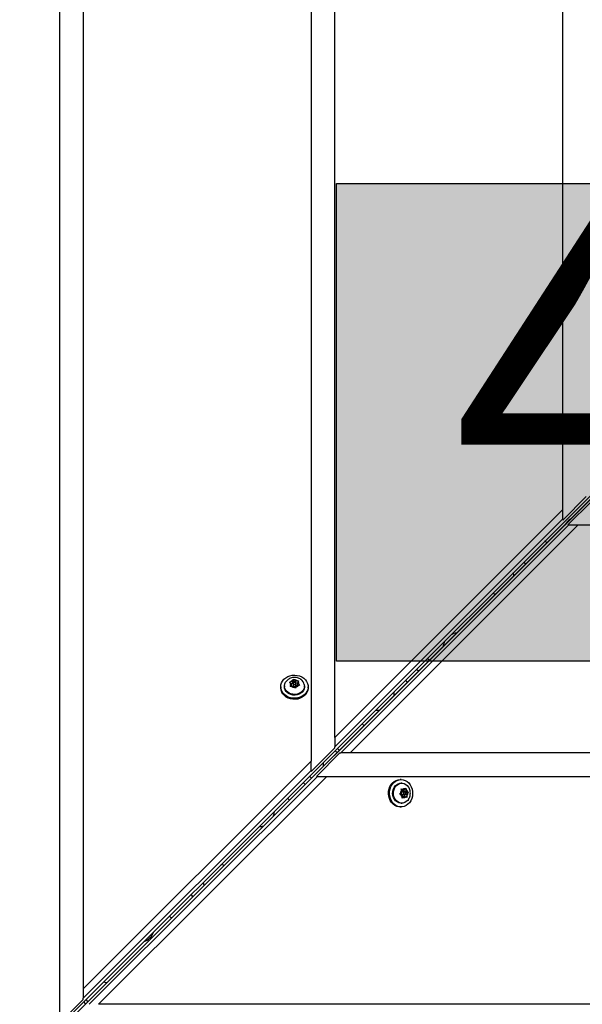
# Model space of a CAD drawing. Units: inches. Extents: x -485 to 210, y -567 to 251.
# Drawn here: x -159 to -141, y -159 to -127 of the extents above; entities that cross this region are included whole.
import ezdxf

# ---------------------------------------------------------------- set-up
doc = ezdxf.new("R2010")
doc.units = ezdxf.units.IN
doc.header["$MEASUREMENT"] = 0
doc.header["$PDSIZE"] = -1
for name, color, linetype in [('CONTOUR', 7, 'Continuous'), ('DIM_IMP_BORDURE', 7, 'Continuous'), ('HAUTEUR-PLATE-FORME', 7, 'Continuous')]:
    doc.layers.add(name, color=color, linetype=linetype)
doc.styles.add('DIM', font='romans.shx')
doc.dimstyles.new('Implantation (Pied-mètre)', dxfattribs={"dimscale": 96, "dimtxt": 0.09375, "dimasz": 0.125, "dimexe": 0.125, "dimexo": 0.125, "dimgap": 0.03, "dimtad": 1, "dimdec": 3, "dimzin": 0, "dimdsep": 46, "dimlunit": 4, "dimtxsty": 'DIM', "dimblk1": 'OBLIQUE', "dimblk2": 'OBLIQUE', "dimsah": 1, "dimcen": 0.089844, "dimdle": 0.125, "dimclrt": 7, "dimadec": 0, "dimazin": 0, "dimtfac": 1, "dimtdec": 0, "dimtofl": 0, "dimtmove": 0, "dimatfit": 3, "dimldrblk": 'OBLIQUE', "dimfxl": 1, "dimfrac": 2, "dimtolj": 1, "dimtzin": 0, "dimarcsym": 0})

# ---------------------------------------------------------------- blocks, each defined once
blk = doc.blocks.new('_OBLIQUE')
at = {"color": 0, "linetype": 'ByBlock'}
blk.add_line((-0.5, -0.5), (0.5, 0.5), dxfattribs=at)
blk = doc.blocks.new('*D12')
at = {"layer": 'Defpoints', "color": 0}
for p in [(193.373, 219.342), (193.373, -223.494), (-425.595, -286.649)]:
    blk.add_point(p, dxfattribs=at)
at = {"layer": 'DIM_IMP_BORDURE', "color": 0, "lineweight": -2}
for p, q in [((-425.595, -270.399), (-425.595, 235.592)), ((193.373, -207.244), (193.373, 235.592)), ((-441.845, 219.342), (209.623, 219.342))]:
    blk.add_line(p, q, dxfattribs=at)
at = {"layer": 'DIM_IMP_BORDURE', "color": 0, "lineweight": -2, "xscale": 16.25, "yscale": 16.25, "zscale": 16.25, "rotation": 180}
blk.add_blockref('_OBLIQUE', (-425.595, 219.342), dxfattribs=at)
at = {"layer": 'DIM_IMP_BORDURE', "color": 0, "lineweight": -2, "xscale": 16.25, "yscale": 16.25, "zscale": 16.25}
blk.add_blockref('_OBLIQUE', (193.373, 219.342), dxfattribs=at)
at = {"layer": 'DIM_IMP_BORDURE', "color": 7, "insert": (-108.922, 232.509), "char_height": 12.1875, "attachment_point": 5, "style": 'DIM'}
blk.add_mtext('\\A1;51\'-7" [15.722m]', dxfattribs=at)
blk = doc.blocks.new('*D13')
at = {"layer": 'Defpoints', "color": 0}
for p in [(23.225, 132.376), (-454.131, -495.339), (-200.297, -495.339)]:
    blk.add_point(p, dxfattribs=at)
at = {"layer": 'DIM_IMP_BORDURE', "color": 0, "lineweight": -2}
for p, q in [((-454.131, 148.626), (-454.131, -511.589)), ((6.975, 132.376), (-470.381, 132.376)), ((-216.547, -495.339), (-470.381, -495.339))]:
    blk.add_line(p, q, dxfattribs=at)
at = {"layer": 'DIM_IMP_BORDURE', "color": 0, "lineweight": -2, "xscale": 16.25, "yscale": 16.25, "zscale": 16.25}
for p, rotation in [((-454.131, 132.376), 90), ((-454.131, -495.339), 270)]:
    blk.add_blockref('_OBLIQUE', p, dxfattribs=dict(at, rotation=rotation))
at = {"layer": 'DIM_IMP_BORDURE', "color": 7, "insert": (-467.298, -181.481), "char_height": 12.1875, "attachment_point": 5, "rotation": 90, "style": 'DIM'}
blk.add_mtext('\\A1;52\'-4" [15.944m]', dxfattribs=at)

msp = doc.modelspace()

# ---------------------------------------------------------------- hatches: boundary and pattern name
at = {"layer": 'HAUTEUR-PLATE-FORME', "true_color": 0xfcfcfc}
msp.add_hatch(color=7, dxfattribs=at).paths.add_polyline_path([(-149.29815, -132.71717), (-131.06284, -132.71717), (-131.06284, -147.99836), (-149.29815, -147.99836)])

# ---------------------------------------------------------------- linework, layer by layer
at = {"layer": 'CONTOUR'}
for p, q in [((-158.15043, -159.23838), (-158.15043, -119.41239)), ((-157.40043, -119.41239), (-157.40043, -158.4884)), ((-150.10877, -119.41239), (-150.10877, -151.19685)), ((-149.35877, -150.44686), (-149.35877, -119.41239)), ((-142.0671, -143.15531), (-142.0671, -119.41239)), ((-164.12234, -165.64096), (-118.99178, -120.51112)), ((-164.1201, -165.63846), (-118.98954, -120.50862)), ((-118.93086, -120.5696), (-164.0607, -165.70016)), ((-164.0582, -165.69792), (-118.92836, -120.56736)), ((-141.3171, -142.73646), (-142.0671, -143.48645)), ((-141.9062, -143.64492), (-141.15621, -142.89492)), ((-149.35877, -150.44686), (-142.0671, -143.15531)), ((-142.0671, -143.45333), (-142.0671, -143.15531)), ((-149.35877, -150.74488), (-142.0671, -143.45333)), ((-142.0671, -143.45333), (-142.0671, -143.48645)), ((-149.16463, -150.93659), (-141.87308, -143.64492)), ((-141.57505, -143.64492), (-148.8666, -150.93659)), ((-141.87308, -143.64492), (-141.9062, -143.64492)), ((-141.87308, -143.64492), (-141.57505, -143.64492)), ((-141.57505, -143.64492), (-117.83214, -143.64492)), ((-146.68421, -148.32339), (-146.74435, -148.26325)), ((-150.70982, -148.65534), (-150.77061, -148.66387)), ((-150.70982, -148.65534), (-150.68815, -148.60643)), ((-150.67488, -148.64275), (-150.70982, -148.72158)), ((-150.70982, -148.72158), (-150.70982, -148.65534)), ((-150.68815, -148.60643), (-150.67488, -148.58109)), ((-150.67488, -148.58109), (-150.65096, -148.60121)), ((-150.67488, -148.64275), (-150.67488, -148.58109)), ((-150.62761, -148.69155), (-150.67488, -148.64275)), ((-150.61185, -148.64158), (-150.65096, -148.60121)), ((-150.61185, -148.64158), (-150.55107, -148.63305)), ((-150.61185, -148.7056), (-150.61185, -148.64158)), ((-150.55107, -148.63305), (-150.51388, -148.63241)), ((-150.54882, -148.70666), (-150.52714, -148.65775)), ((-150.51388, -148.63241), (-150.52714, -148.65775)), ((-151.08429, -148.81977), (-151.08429, -148.85263)), ((-150.96554, -148.79492), (-150.96554, -148.81977)), ((-150.80779, -148.67368), (-150.77061, -148.66387)), ((-150.78387, -148.69379), (-150.80779, -148.67368)), ((-150.74476, -148.73417), (-150.78387, -148.69379)), ((-150.7797, -148.81758), (-150.76644, -148.78308)), ((-150.74251, -148.80778), (-150.7797, -148.81758)), ((-150.74476, -148.73417), (-150.76644, -148.78308)), ((-150.70982, -148.72158), (-150.75131, -148.7274)), ((-150.74476, -148.80041), (-150.74876, -148.80942)), ((-150.74476, -148.80041), (-150.74476, -148.73417)), ((-150.68173, -148.79924), (-150.74251, -148.80778)), ((-150.68585, -148.72041), (-150.68585, -148.78665)), ((-150.68585, -148.78665), (-150.68533, -148.79206)), ((-150.68533, -148.79206), (-150.68284, -148.7994)), ((-150.68173, -148.79924), (-150.64262, -148.83962)), ((-150.61869, -148.8689), (-150.64262, -148.83962)), ((-150.60543, -148.8344), (-150.61869, -148.8689)), ((-150.54519, -148.69846), (-150.61074, -148.70766)), ((-150.60773, -148.78665), (-150.60773, -148.72041)), ((-150.58376, -148.78549), (-150.60543, -148.8344)), ((-150.58376, -148.78549), (-150.52297, -148.77695)), ((-150.54882, -148.7729), (-150.54882, -148.70666)), ((-150.54882, -148.70666), (-150.50971, -148.74703)), ((-150.54227, -148.77966), (-150.54882, -148.7729)), ((-150.48579, -148.77632), (-150.52297, -148.77695)), ((-150.50971, -148.74703), (-150.48579, -148.77632)), ((-150.32804, -148.81977), (-150.32804, -148.79492)), ((-150.20929, -148.85263), (-150.20929, -148.81977)), ((-149.35877, -150.44686), (-149.35877, -150.74488)), ((-149.35877, -150.778), (-150.10877, -151.52799)), ((-149.35877, -150.778), (-149.35877, -150.74488)), ((-149.94774, -151.68659), (-149.19775, -150.93659)), ((-149.19775, -150.93659), (-149.16463, -150.93659)), ((-148.8666, -150.93659), (-149.16463, -150.93659)), ((-117.83214, -150.93659), (-148.8666, -150.93659)), ((-157.40043, -158.4884), (-150.10877, -151.19685)), ((-150.10877, -151.49487), (-150.10877, -151.19685)), ((-157.40043, -158.78642), (-150.10877, -151.49487)), ((-157.20617, -158.97826), (-149.91462, -151.68659)), ((-149.61659, -151.68659), (-156.90814, -158.97826)), ((-150.10877, -151.49487), (-150.10877, -151.52799)), ((-149.91462, -151.68659), (-149.94774, -151.68659)), ((-149.91462, -151.68659), (-149.61659, -151.68659)), ((-149.61659, -151.68659), (-117.83214, -151.68659)), ((-147.23952, -151.78711), (-147.27237, -151.78711)), ((-150.30514, -151.94437), (-150.36534, -151.88417)), ((-147.21466, -151.90586), (-147.23952, -151.90586)), ((-147.23427, -152.08882), (-147.20007, -152.10302)), ((-147.22531, -152.12616), (-147.23427, -152.08882)), ((-147.21792, -152.12624), (-147.22625, -152.12224)), ((-147.15168, -152.12624), (-147.20007, -152.10302)), ((-147.15168, -152.12624), (-147.11043, -152.08843)), ((-147.13991, -152.16366), (-147.14501, -152.12013)), ((-147.11043, -152.08843), (-147.08977, -152.06529)), ((-147.08977, -152.06529), (-147.08082, -152.10263)), ((-147.07367, -152.16366), (-147.08082, -152.10263)), ((-147.28924, -152.24814), (-147.25941, -152.225)), ((-147.25504, -152.26234), (-147.28924, -152.24814)), ((-147.21816, -152.18719), (-147.25941, -152.225)), ((-147.20665, -152.28556), (-147.25504, -152.26234)), ((-147.21816, -152.18719), (-147.22531, -152.12616)), ((-147.21792, -152.12624), (-147.15168, -152.12624)), ((-147.20665, -152.28556), (-147.1995, -152.34659)), ((-147.14016, -152.18555), (-147.2064, -152.18555)), ((-147.2064, -152.26367), (-147.14016, -152.26367)), ((-147.20155, -152.3291), (-147.19488, -152.32298)), ((-147.19971, -152.38393), (-147.1995, -152.34659)), ((-147.16989, -152.3608), (-147.19971, -152.38393)), ((-147.19488, -152.32298), (-147.12864, -152.32298)), ((-147.12864, -152.32298), (-147.16989, -152.3608)), ((-147.0619, -152.20109), (-147.13991, -152.16366)), ((-147.13991, -152.16366), (-147.07367, -152.16366)), ((-147.12864, -152.32298), (-147.08024, -152.3462)), ((-147.12839, -152.26203), (-147.12623, -152.26006)), ((-147.12082, -152.32674), (-147.12839, -152.26203)), ((-147.12839, -152.26203), (-147.06215, -152.26203)), ((-147.11446, -152.24926), (-147.0619, -152.20109)), ((-147.05522, -152.3604), (-147.08024, -152.3462)), ((-147.07367, -152.16366), (-147.02527, -152.18688)), ((-147.06215, -152.26203), (-147.0209, -152.22422)), ((-147.06215, -152.26203), (-147.05501, -152.32307)), ((-147.0619, -152.20109), (-147.00025, -152.20109)), ((-147.05501, -152.32307), (-147.05522, -152.3604)), ((-147.02527, -152.18688), (-147.00025, -152.20109)), ((-147.00025, -152.20109), (-147.0209, -152.22422)), ((-147.27237, -152.66211), (-147.23952, -152.66211)), ((-147.23952, -152.54336), (-147.21466, -152.54336)), ((-157.40043, -158.4884), (-157.40043, -158.78642)), ((-157.40043, -158.81954), (-158.15043, -159.56953)), ((-157.40043, -158.81954), (-157.40043, -158.78642)), ((-157.24959, -158.88894), (-157.3099, -158.82862)), ((-117.83214, -158.97826), (-156.90814, -158.97826))]:
    msp.add_line(p, q, dxfattribs=at)
at = {"layer": 'CONTOUR', "flags": 128}
for points in [[(-142.57139, -144.2105), (-142.61978, -144.18261), (-142.64994, -144.16864)], [(-143.30531, -144.82401), (-143.28139, -144.87292), (-143.26345, -144.90257)], [(-143.63191, -145.27104), (-143.63879, -145.24081), (-143.65957, -145.17825)], [(-146.33363, -147.9728), (-146.3809, -147.9331), (-146.40061, -147.91925)], [(-150.63804, -148.44883), (-150.56008, -148.45611), (-150.48491, -148.47508), (-150.41493, -148.50514), (-150.35241, -148.5453), (-150.29935, -148.59429), (-150.25746, -148.65052), (-150.22808, -148.7122), (-150.21216, -148.77733), (-150.21021, -148.84382), (-150.22229, -148.90955), (-150.24801, -148.97238), (-150.28655, -149.03031), (-150.33667, -149.08148), (-150.39676, -149.12423), (-150.46488, -149.1572), (-150.53885, -149.17932), (-150.61629, -149.18989), (-150.69471, -149.18856), (-150.77159, -149.17538), (-150.84445, -149.15077), (-150.91097, -149.11552), (-150.96899, -149.07076), (-151.01666, -149.01794), (-151.05244, -148.95874), (-151.07518, -148.89509), (-151.08415, -148.82901), (-151.07907, -148.76263), (-151.06009, -148.69809), (-151.02783, -148.63746), (-150.98332, -148.58269), (-150.92799, -148.53554), (-150.86363, -148.49753), (-150.7923, -148.46987), (-150.71629, -148.45346), (-150.63804, -148.44883)], [(-150.33232, -148.75077), (-150.32837, -148.80718), (-150.33833, -148.86305), (-150.36178, -148.91595), (-150.39768, -148.96356), (-150.44447, -149.0038), (-150.5001, -149.03491), (-150.56214, -149.05553), (-150.62788, -149.06476), (-150.69445, -149.0622), (-150.75893, -149.04795), (-150.81852, -149.02265), (-150.8706, -148.98739), (-150.91289, -148.94373), (-150.94356, -148.89355), (-150.96126, -148.83907), (-150.96521, -148.78266), (-150.95525, -148.72678), (-150.9318, -148.67389), (-150.8959, -148.62628), (-150.84911, -148.58604), (-150.84828, -148.58546)], [(-147.09407, -148.6127), (-147.06723, -148.64921), (-147.04051, -148.67969)], [(-150.20929, -148.85263), (-150.21021, -148.87668), (-150.22229, -148.9424), (-150.24801, -149.00524), (-150.28655, -149.06317), (-150.33667, -149.11433), (-150.39676, -149.15709), (-150.46488, -149.19006), (-150.53885, -149.21218), (-150.61629, -149.22275), (-150.69471, -149.22142), (-150.77159, -149.20823), (-150.84445, -149.18362), (-150.91097, -149.14837), (-150.96899, -149.10361), (-151.01666, -149.05079), (-151.05244, -148.9916), (-151.07518, -148.92794), (-151.08415, -148.86186), (-151.08429, -148.85263)], [(-150.32804, -148.81977), (-150.32837, -148.83203), (-150.33833, -148.88791), (-150.36178, -148.9408), (-150.39768, -148.98841), (-150.44447, -149.02865), (-150.5001, -149.05976), (-150.56214, -149.08038), (-150.62788, -149.08961), (-150.69445, -149.08705), (-150.75893, -149.0728), (-150.81852, -149.0475), (-150.8706, -149.01225), (-150.91289, -148.96858), (-150.94356, -148.91841), (-150.96126, -148.86393), (-150.96554, -148.81977)], [(-150.68533, -148.72582), (-150.67995, -148.73792), (-150.66953, -148.74735), (-150.65564, -148.75268), (-150.64041, -148.75309), (-150.62615, -148.74854), (-150.61503, -148.7397), (-150.60874, -148.72792), (-150.60825, -148.715), (-150.61363, -148.70291), (-150.62405, -148.69348), (-150.63794, -148.68815), (-150.65317, -148.68773), (-150.66743, -148.69229), (-150.67855, -148.70113), (-150.68484, -148.7129), (-150.68533, -148.72582)], [(-147.45651, -149.09571), (-147.45779, -149.03043), (-147.46416, -148.98279)], [(-148.04604, -149.56465), (-147.97721, -149.57238), (-147.9331, -149.5723)], [(-149.73085, -151.24943), (-149.73377, -151.30341), (-149.72948, -151.36871)], [(-150.10744, -151.74668), (-150.15057, -151.69516), (-150.16354, -151.68212)], [(-147.27237, -152.66211), (-147.30731, -152.66017), (-147.3727, -152.64581), (-147.43487, -152.61792), (-147.49182, -152.57738), (-147.54171, -152.52551), (-147.58294, -152.46397), (-147.6142, -152.39473), (-147.63446, -152.32002), (-147.64309, -152.24225), (-147.63981, -152.16391), (-147.62471, -152.08753), (-147.59829, -152.01554), (-147.56139, -151.95028), (-147.51521, -151.89384), (-147.46122, -151.84802), (-147.40116, -151.81431), (-147.33696, -151.79379), (-147.27237, -151.78711)], [(-147.17161, -151.7945), (-147.10757, -151.81571), (-147.04778, -151.85006), (-146.99414, -151.89645), (-146.94839, -151.95339), (-146.912, -152.01905), (-146.88614, -152.09131), (-146.87163, -152.16786), (-146.86895, -152.24623), (-146.87818, -152.3239), (-146.89902, -152.39839), (-146.93081, -152.46729), (-146.97251, -152.52839), (-147.0228, -152.57972), (-147.08006, -152.61964), (-147.14244, -152.64687), (-147.20794, -152.66052), (-147.27446, -152.66017), (-147.33985, -152.64581), (-147.40202, -152.61792), (-147.45896, -152.57738), (-147.50885, -152.52551), (-147.55009, -152.46397), (-147.58134, -152.39473), (-147.60161, -152.32002), (-147.61024, -152.24225), (-147.60695, -152.16391), (-147.59185, -152.08753), (-147.56543, -152.01554), (-147.52854, -151.95028), (-147.48235, -151.89384), (-147.42836, -151.84802), (-147.3683, -151.81431), (-147.30411, -151.79379), (-147.23783, -151.78712), (-147.17161, -151.7945)], [(-147.23952, -152.54336), (-147.25903, -152.54253), (-147.31465, -152.5308), (-147.367, -152.50569), (-147.41377, -152.46829), (-147.45293, -152.42025), (-147.48276, -152.36365), (-147.50196, -152.30098), (-147.50969, -152.23497), (-147.50561, -152.1685), (-147.4899, -152.10449), (-147.46325, -152.04573), (-147.42682, -151.99479), (-147.38221, -151.95389), (-147.33136, -151.92482), (-147.27649, -151.90886), (-147.23952, -151.90586)], [(-147.00476, -152.42545), (-147.02736, -152.45444), (-147.07197, -152.49533), (-147.12283, -152.5244), (-147.17769, -152.54037), (-147.23417, -152.54253), (-147.2898, -152.5308), (-147.34215, -152.50569), (-147.38892, -152.46829), (-147.42808, -152.42025), (-147.45791, -152.36365), (-147.47711, -152.30098), (-147.48484, -152.23497), (-147.48076, -152.1685), (-147.46505, -152.10449), (-147.4384, -152.04573), (-147.40197, -151.99479), (-147.35736, -151.95389), (-147.3065, -151.92482), (-147.25164, -151.90886), (-147.19516, -151.90669), (-147.13953, -151.91842), (-147.08718, -151.94353), (-147.04041, -151.98093), (-147.00125, -152.02898), (-147.00125, -152.02898)], [(-150.87056, -152.38913), (-150.84188, -152.41647), (-150.80599, -152.44524)], [(-147.2064, -152.18555), (-147.21517, -152.18694), (-147.22032, -152.18917)], [(-147.16631, -152.24859), (-147.15654, -152.25856), (-147.14427, -152.26337), (-147.13138, -152.26228), (-147.11983, -152.25545), (-147.11137, -152.24393), (-147.10729, -152.22947), (-147.10821, -152.21426), (-147.114, -152.20064), (-147.12378, -152.19066), (-147.13604, -152.18585), (-147.14893, -152.18694), (-147.16049, -152.19377), (-147.16895, -152.20529), (-147.17303, -152.21976), (-147.1721, -152.23496), (-147.16631, -152.24859)], [(-152.89919, -154.53847), (-152.92069, -154.53135), (-152.99598, -154.51452)], [(-153.899, -155.5383), (-153.93062, -155.48457), (-153.94538, -155.4639)], [(-154.64555, -156.16406), (-154.60703, -156.19033), (-154.57113, -156.21044)], [(-156.65686, -158.2962), (-156.67533, -158.2864), (-156.74062, -158.25909)], [(-157.37421, -158.89267), (-157.37187, -158.89944), (-157.33709, -158.97644)]]:
    msp.add_lwpolyline(points, dxfattribs=at)
at = {"layer": 'CONTOUR'}
for centre, radius, start, end in [((-141.5671, -143.89135), 0.5, 120.68301, 149.317908), ((-144.12266, -145.3668), 0.5, 247.845473, 258.959777), ((-145.40043, -147.59738), 0.5, 151.412893, 172.925169), ((-145.40043, -147.59738), 0.5, 97.075748, 118.58619), ((-150.65598, -148.74051), 0.13788, 103.489726, 146.233723), ((-150.64552, -148.75677), 0.15566, 52.640148, 92.001006), ((-150.61056, -148.72038), 0.10431, 345.194975, 36.898927), ((-150.59207, -148.80735), 0.26584, 12.290162, 54.087756), ((-150.68302, -148.72045), 0.10431, 165.194975, 216.898927), ((-150.64806, -148.68406), 0.15566, 232.640148, 272.001006), ((-150.64643, -148.78174), 0.03902, 239.949159, 352.765829), ((-150.6376, -148.70032), 0.13788, 283.489726, 326.233723), ((-147.14024, -152.18792), 0.10387, 73.32054, 125.174579), ((-147.16164, -152.21635), 0.13951, 12.194271, 54.597245), ((-147.10496, -152.22299), 0.15447, 141.181461, 180.747528), ((-147.11867, -152.23287), 0.13951, 192.194271, 234.597245), ((-147.19525, -152.22462), 0.04433, 146.199318, 212.722572), ((-147.20583, -152.23249), 0.03119, 211.07444, 268.96519), ((-147.14008, -152.2613), 0.10387, 253.32054, 305.174579), ((-147.17536, -152.22624), 0.15447, 321.181461, 0.747528), ((-151.78932, -152.79626), 0.5, 341.589858, 358.651545), ((-151.78932, -152.79626), 0.5, 271.347538, 288.411059), ((-153.0671, -155.00943), 0.5, 188.176413, 199.623215), ((-155.62266, -156.50229), 0.5, 289.62106, 340.378022)]:
    msp.add_arc(centre, radius, start, end, dxfattribs=at)
for points, knots in [([(-150.43627, -148.59231), (-150.4371, -148.59157), (-150.4534, -148.57707), (-150.49205, -148.55687), (-150.55095, -148.53366), (-150.61487, -148.52231), (-150.68088, -148.52228), (-150.74656, -148.53508), (-150.80329, -148.55608), (-150.83419, -148.5775), (-150.84659, -148.5861)], [0, 0, 0, 0, 0.00760698, 0.14984335, 0.29413754, 0.44095106, 0.59046844, 0.74259482, 0.89675513, 1, 1, 1, 1]), ([(-148.42589, -150.0651), (-148.437, -150.05293), (-148.45624, -150.03187), (-148.4774, -150.01295), (-148.48635, -150.00496)], [0, 0, 0, 0, 0.57726929, 1, 1, 1, 1]), ([(-149.27564, -150.79424), (-149.25828, -150.80942), (-149.23673, -150.82826), (-149.21817, -150.84964), (-149.21457, -150.85379)], [0, 0, 0, 0, 0.80596114, 1, 1, 1, 1]), ([(-149.34763, -150.86623), (-149.3456, -150.86772), (-149.33028, -150.87901), (-149.30824, -150.8991), (-149.29286, -150.91954), (-149.28747, -150.92669)], [0, 0, 0, 0, 0.09042385, 0.68155095, 1, 1, 1, 1]), ([(-147.00525, -152.42372), (-146.99897, -152.41503), (-146.98041, -152.38935), (-146.95996, -152.33983), (-146.94441, -152.2775), (-146.94074, -152.21189), (-146.9493, -152.14581), (-146.96881, -152.08381), (-146.99028, -152.04737), (-147.00035, -152.03026)], [0, 0, 0, 0, 0.077176845, 0.227920646, 0.381185305, 0.537257972, 0.696136742, 0.857392554, 1, 1, 1, 1])]:
    msp.add_open_spline(points, degree=3, knots=knots, dxfattribs=at)
at = {"layer": 'HAUTEUR-PLATE-FORME', "color": 0}
msp.add_lwpolyline([(-149.29815, -132.71717), (-131.06284, -132.71717), (-131.06284, -147.99836), (-149.29815, -147.99836)], close=True, dxfattribs=at)

# ---------------------------------------------------------------- texts
at = {"layer": 'HAUTEUR-PLATE-FORME', "color": 7, "insert": (-139.82456, -140.12011), "char_height": 10.14, "width": 19.027177, "attachment_point": 5, "style": 'DIM'}
msp.add_mtext("{4'}", dxfattribs=at)

# ---------------------------------------------------------------- dimensions: what is measured, and where the dimension line sits
at = {"layer": 'DIM_IMP_BORDURE'}
dim = msp.add_linear_dim(base=(193.37315, 219.34179), p1=(-425.59457, -286.6493), p2=(193.37315, -223.49358), dimstyle='Implantation (Pied-mètre)', override={"dimscale": 130, "dimdec": 0}, dxfattribs=at)
dim.commit()
dim.dimension.update_dxf_attribs({"geometry": '*D12', "text_midpoint": (-108.9216, 219.34179), "dimtype": 160})
dim = msp.add_linear_dim(base=(-454.13063, -495.33876), p1=(23.22453, 132.37622), p2=(-200.2971, -495.33876), angle=90, dimstyle='Implantation (Pied-mètre)', override={"dimscale": 130, "dimdec": 0}, dxfattribs=at)
dim.commit()
dim.dimension.update_dxf_attribs({"geometry": '*D13', "text_midpoint": (-467.29821, -181.48127)})

doc.saveas('drawing.dxf')
